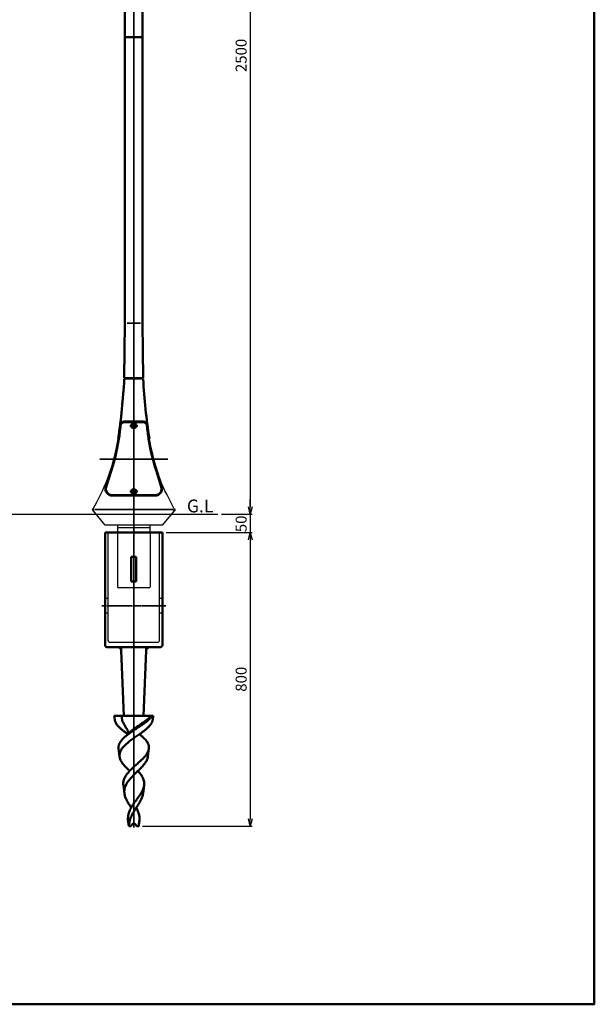
# Model space of a CAD drawing. Units: millimetres. Extents: x -6008 to 34384, y -5975 to -1231.
# Drawn here: x 32818 to 34384, y -5975 to -3291 of the extents above; entities that cross this region are included whole.
import ezdxf

# ---------------------------------------------------------------- set-up
doc = ezdxf.new("R2010")
doc.units = ezdxf.units.MM
doc.linetypes.add('AM_ISO02W050x2', pattern=[3.75, 3, -0.75])
doc.linetypes.add('AM_ISO08W050x2', pattern=[9, 6, -0.75, 1.5, -0.75])
for name, color, linetype, lineweight in [('AM_0', 7, 'Continuous', 50), ('AM_0N', 2, 'Continuous', 35), ('AM_3', 3, 'AM_ISO02W050x2', 25), ('AM_5', 134, 'Continuous', 25), ('AM_6', 2, 'Continuous', 35), ('AM_7', 2, 'AM_ISO08W050x2', 35)]:
    doc.layers.add(name, color=color, linetype=linetype, lineweight=lineweight)
doc.layers.add('VIEWPORT', color=8, linetype='Continuous', lineweight=0, plot=False)
doc.layers.add('外形', color=7, linetype='Continuous')
doc.styles.get("Standard").update_dxf_attribs({"font": 'ISOCP.SHX', "bigfont": 'EXTFONT.SHX'})
doc.dimstyles.new('Mystandard$0', dxfattribs={"dimtxt": 3, "dimasz": 2, "dimexe": 0.5, "dimexo": 1, "dimgap": 1, "dimtad": 3, "dimdsep": 46, "dimtxsty": 'STANDARD', "dimblk": 'OPEN30', "dimcen": 0, "dimclrd": 256, "dimclre": 256, "dimclrt": 2, "dimadec": 0, "dimazin": 2, "dimtp": 0.1, "dimtm": 0.1, "dimtfac": 0.71, "dimtmove": 0, "dimatfit": 3, "dimldrblk": 'OPEN30', "dimfxl": 1, "dimtolj": 1, "dimtzin": 0, "dimlwd": -1, "dimlwe": -1, "dimarcsym": 1})

# ---------------------------------------------------------------- blocks, each defined once
blk = doc.blocks.new('_Open30')
at = {"color": 0, "lineweight": -2}
for p, q in [((-1, 0.27), (0, 0)), ((0, 0), (-1, -0.27)), ((0, 0), (-1, 0))]:
    blk.add_line(p, q, dxfattribs=at)
blk = doc.blocks.new('*D170')
at = {"layer": 'AM_5', "transparency": 16777216}
for p, q in [((33163.2, -2138.8), (33451.5, -2138.8)), ((33446.5, -2158.8), (33446.5, -4618.8)), ((33368.1, -4638.8), (33451.5, -4638.8))]:
    blk.add_line(p, q, dxfattribs=at)
at = {"layer": 'Defpoints', "color": 0, "transparency": 16777216}
for p in [(33153.2, -2138.8), (33358.1, -4638.8), (33446.5, -4638.8)]:
    blk.add_point(p, dxfattribs=at)
at = {"layer": 'AM_5', "transparency": 16777216, "xscale": 20, "yscale": 20, "zscale": 20}
for p, rotation in [((33446.5, -2138.8), 90), ((33446.5, -4638.8), 270)]:
    blk.add_blockref('_Open30', p, dxfattribs=dict(at, rotation=rotation))
at = {"layer": 'AM_5', "color": 2, "transparency": 16777216, "insert": (33421.5, -3388.8), "char_height": 30, "attachment_point": 5, "rotation": 90}
blk.add_mtext('\\A1;2500', dxfattribs=at)
blk = doc.blocks.new('*D148')
at = {"layer": 'AM_5', "transparency": 16777216}
for p, q in [((33216.7, -4688.8), (33451.5, -4688.8)), ((33446.5, -4708.8), (33446.5, -5468.8)), ((33152.5, -5488.8), (33451.5, -5488.8))]:
    blk.add_line(p, q, dxfattribs=at)
at = {"layer": 'Defpoints', "color": 0, "transparency": 16777216}
for p in [(33206.7, -4688.8), (33142.5, -5488.8), (33446.5, -5488.8)]:
    blk.add_point(p, dxfattribs=at)
at = {"layer": 'AM_5', "transparency": 16777216, "xscale": 20, "yscale": 20, "zscale": 20}
for p, rotation in [((33446.5, -4688.8), 90), ((33446.5, -5488.8), 270)]:
    blk.add_blockref('_Open30', p, dxfattribs=dict(at, rotation=rotation))
at = {"layer": 'AM_5', "color": 2, "transparency": 16777216, "insert": (33421.5, -5088.8), "char_height": 30, "attachment_point": 5, "rotation": 90}
blk.add_mtext('\\A1;800', dxfattribs=at)
blk = doc.blocks.new('A$C27F32693')
at = {"layer": 'AM_0'}
h = blk.add_hatch(dxfattribs=at)
h.set_pattern_fill('ANSI37', color=2, scale=0.12, angle=-90)
h.set_pattern_definition([(315, (-280.09723, 1039.66127), (0.2694077, 0.2694077), []), (45, (-280.09723, 1039.66127), (-0.2694077, 0.2694077), [])])
h.paths.add_polyline_path([(7.3, 1200), (7.8, 1200, 0.414214), (8.5, 1200.6), (8.5, 1202.1), (7.4, 1202.1), (7.3, 1202.1)])
at = {"layer": 'AM_0', "color": 2}
for p, q in [((-25.5, 1185), (-25.5, 1199)), ((25.5, 1185), (-25.5, 1185)), ((-24.5, 1200), (0, 1200)), ((-24, 503), (-24, 1185)), ((-9.3, 1203.8), (-8.9, 1204.2)), ((-9.3, 1203.8), (-1.3, 1203.8)), ((-9.3, 1203.8), (-9.3, 1202.7)), ((-8.5, 1202.7), (-9.3, 1202.7)), ((-9.1, 1202.1), (-9.1, 1200.6)), ((-9.1, 1200.6), (-5.3, 1200.6)), ((-8.9, 1204.2), (-1.7, 1204.2)), ((-8.5, 1202.7), (-5.3, 1202.7)), ((-6.5, 1204.2), (-6.5, 1201.7)), ((-6.5, 1201.7), (-4.1, 1201.7)), ((-6.5, 1201.7), (-5.3, 1201.1)), ((-5.9, 1204.2), (-5.9, 1201.7)), ((-5.3, 1206.2), (-5.3, 1200)), ((-2.1, 1202.7), (-5.3, 1202.7)), ((-4.1, 1201.7), (-5.3, 1201.1)), ((-1.5, 1200.6), (-5.3, 1200.6)), ((-4.7, 1204.2), (-4.7, 1201.7)), ((-4.1, 1204.2), (-4.1, 1201.7)), ((-2.1, 1202.7), (-1.3, 1202.7)), ((-1.3, 1203.8), (-1.7, 1204.2)), ((-1.5, 1202.1), (-1.5, 1200.6)), ((-1.3, 1203.8), (-1.3, 1202.7)), ((5.3, 1200), (0, 1200)), ((1.3, 1203.8), (1.7, 1204.2)), ((9.3, 1203.8), (1.3, 1203.8)), ((1.3, 1203.8), (1.3, 1202.7)), ((2.1, 1202.7), (1.3, 1202.7)), ((1.5, 1202.1), (1.5, 1200.6)), ((1.5, 1200.6), (5.3, 1200.6)), ((8.9, 1204.2), (1.7, 1204.2)), ((2.1, 1202.7), (5.3, 1202.7)), ((2.1, 1202.1), (2.1, 1200.6)), ((2.1, 1202.1), (5.3, 1202.1)), ((2.8, 1200), (5.3, 1200)), ((3.2, 1202.7), (3.2, 1202.1)), ((3.3, 1202.7), (3.3, 1200)), ((3.7, 1202.7), (3.7, 1200)), ((4.1, 1204.2), (4.1, 1201.7)), ((6.5, 1201.7), (4.1, 1201.7)), ((4.1, 1201.7), (5.3, 1201.1)), ((4.7, 1204.2), (4.7, 1201.7)), ((5.3, 1206.2), (5.3, 1200)), ((7.4, 1202.7), (5.3, 1202.7)), ((7.3, 1202.1), (5.3, 1202.1)), ((6.5, 1201.7), (5.3, 1201.1)), ((7.3, 1200), (5.3, 1200)), ((5.9, 1204.2), (5.9, 1201.7)), ((6.5, 1204.2), (6.5, 1201.7)), ((6.9, 1202.7), (6.9, 1200)), ((7.3, 1202.7), (7.3, 1200)), ((7.4, 1202.1), (7.3, 1202.1)), ((7.8, 1200), (7.3, 1200)), ((7.4, 1202.7), (7.4, 1202.1)), ((8.5, 1202.7), (7.4, 1202.7)), ((8.5, 1202.1), (7.4, 1202.1)), ((24.5, 1200), (7.6, 1200)), ((8.5, 1202.7), (9.3, 1202.7)), ((8.5, 1202.1), (8.5, 1200.6)), ((9.1, 1200.6), (8.5, 1200.6)), ((9.3, 1203.8), (8.9, 1204.2)), ((9.1, 1202.1), (9.1, 1200.6)), ((9.3, 1203.8), (9.3, 1202.7)), ((24, 503), (24, 1185)), ((25.5, 1185), (25.5, 1199)), ((-24.3, 503), (24.3, 503)), ((-24.3, 500), (-24.3, 503)), ((-24.3, 500), (-24.3, 0)), ((-24.3, 500), (24.3, 500)), ((24.3, 500), (24.3, 503)), ((24.3, 500), (24.3, 0)), ((-24.3, 0), (24.3, 0))]:
    blk.add_line(p, q, dxfattribs=at)
for centre, radius, start, end in [((-24.5, 1199), 1, 90, 180), ((-8.5, 1202.1), 0.64, 90, 180), ((-7.8, 1200.6), 0.64, 180, 270), ((-2.8, 1200.6), 0.64, 270, 0), ((-2.1, 1202.1), 0.64, 0, 90), ((2.1, 1202.1), 0.64, 90, 180), ((2.8, 1200.6), 0.64, 180, 270), ((7.8, 1200.6), 0.64, 270, 0), ((8.5, 1202.1), 0.64, 0, 90), ((24.5, 1199), 1, 0, 90)]:
    blk.add_arc(centre, radius, start, end, dxfattribs=at)
blk = doc.blocks.new('*D176')
at = {"layer": 'AM_5', "transparency": 16777216}
for p, q in [((33446.5, -4618.8), (33446.5, -4598.8)), ((33368.1, -4638.8), (33451.5, -4638.8)), ((33446.5, -4638.8), (33446.5, -4688.8)), ((33216.7, -4688.8), (33451.5, -4688.8)), ((33446.5, -4708.8), (33446.5, -4728.8))]:
    blk.add_line(p, q, dxfattribs=at)
at = {"layer": 'Defpoints', "color": 0, "transparency": 16777216}
for p in [(33358.1, -4638.8), (33206.7, -4688.8), (33446.5, -4688.8)]:
    blk.add_point(p, dxfattribs=at)
at = {"layer": 'AM_5', "transparency": 16777216, "xscale": 20, "yscale": 20, "zscale": 20}
for p, rotation in [((33446.5, -4638.8), 270), ((33446.5, -4688.8), 90)]:
    blk.add_blockref('_Open30', p, dxfattribs=dict(at, rotation=rotation))
at = {"layer": 'AM_5', "color": 2, "transparency": 16777216, "insert": (33421.5, -4665.4), "char_height": 30, "attachment_point": 5, "rotation": 90}
blk.add_mtext('\\A1;50', dxfattribs=at)
blk = doc.blocks.new('A$C26C46C93')
at = {"layer": 'AM_0'}
for p, q in [((-78, -50), (-78, -282.5)), ((78, -50), (-78, -50)), ((78, -50), (78, -282.5)), ((-6.7, -183.8), (-6.7, -116.5)), ((-6.6, -116.6), (-6.7, -116.5)), ((-6.6, -116.6), (-6.6, -183.6)), ((6.4, -116.6), (-6.6, -116.6)), ((6.4, -116.6), (6.5, -116.5)), ((6.4, -183.6), (6.4, -116.6)), ((6.5, -183.8), (6.5, -116.5)), ((-6.6, -183.6), (-6.7, -183.8)), ((-6.6, -183.6), (6.4, -183.6)), ((6.4, -183.6), (6.5, -183.8)), ((-78, -282.5), (-78, -357.5)), ((78, -282.5), (78, -357.5)), ((73, -362.5), (-73, -362.5)), ((-34.3, -362.5), (-33.9, -372.1)), ((-33.9, -372.1), (-34.3, -362.5)), ((-33.9, -372.1), (-26.8, -550)), ((33.9, -372.1), (26.8, -550)), ((34.3, -362.5), (33.9, -372.1)), ((33.9, -372.1), (34.3, -362.5)), ((-26.2, -550), (-53, -550)), ((-51.6, -560.7), (-53, -550)), ((-26.8, -550), (-53, -550)), ((-25.5, -550), (-51.5, -550)), ((26.8, -550), (-26.8, -550)), ((25.5, -550), (-25.5, -550)), ((2.8, -550), (-11.8, -550)), ((51.5, -550), (25.5, -550)), ((53, -550), (26.3, -550)), ((53, -550), (26.8, -550)), ((51.6, -560.7), (53, -550)), ((-15.6, -600.1), (-15.5, -600)), ((-15.4, -599.9), (-15.5, -599.9)), ((-15.5, -599.9), (-15.5, -599.9)), ((-15.5, -599.9), (-15.5, -599.9)), ((-15.5, -599.9), (-15.5, -599.9)), ((-15.5, -599.9), (-15.5, -599.9)), ((-15.5, -599.9), (-15.5, -600)), ((-15.5, -600), (-15.5, -600)), ((-15.5, -600), (-15.5, -600)), ((-15.4, -599.7), (-15.4, -599.7)), ((-15.4, -599.7), (-15.4, -599.7)), ((-15.4, -599.7), (-15.4, -599.8)), ((-15.4, -599.8), (-15.4, -599.8)), ((-15.4, -599.8), (-15.4, -599.8)), ((-15.4, -599.8), (-15.4, -599.8)), ((-15.4, -599.8), (-15.4, -599.8)), ((-15.4, -599.8), (-15.4, -599.8)), ((-15.4, -599.8), (-15.4, -599.8)), ((-15.4, -599.8), (-15.4, -599.9)), ((15.5, -600.1), (15.5, -600)), ((15.5, -600), (15.5, -600)), ((15.5, -600), (15.5, -600)), ((15.6, -600.1), (15.5, -600)), ((15.5, -600.1), (15.5, -600.1)), ((15.5, -600.1), (15.5, -600.1)), ((15.5, -600.1), (15.5, -600.1)), ((15.5, -600.1), (15.5, -600.1)), ((-38.5, -660.9), (-41.3, -639.1)), ((38.5, -660.9), (41.3, -639.1)), ((-25.4, -761.1), (-28.3, -738.9)), ((25.4, -761.1), (28.3, -738.9)), ((-13.8, -850), (-15.2, -838.8)), ((-8.2, -850), (-13.8, -850)), ((-8.2, -850), (-3.5, -845.3)), ((3.5, -845.3), (8.2, -850)), ((13.8, -850), (8.2, -850)), ((13.8, -850), (15.2, -838.8))]:
    blk.add_line(p, q, dxfattribs=at)
for points in [[(-15.5, -600), (-15.5, -600), (-15.5, -600)], [(15.5, -600), (15.5, -600), (15.5, -600)]]:
    blk.add_lwpolyline(points, dxfattribs=at)
for centre, radius, start, end in [((-73, -357.5), 5, 180, 270), ((-43.9, -372.5), 10, 2.2906, 90), ((43.9, -372.5), 10, 90, 177.7094), ((73, -357.5), 5, 270, 0), ((-25.7, -597.2), 10.6, 346.2749, 346.4467), ((-25.5, -597.3), 10.4, 345.8898, 346.2755), ((0, -848.8), 5, 45, 135)]:
    blk.add_arc(centre, radius, start, end, dxfattribs=at)
for centre, start_param, end_param in [((-0.1, -110.1), -1.660286, -1.481307), ((-0.1, -190.2), 1.481307, 1.660286)]:
    blk.add_ellipse(centre, major_axis=(74, 0), ratio=0.087489, start_param=start_param, end_param=end_param, dxfattribs=at)
for points, knots in [([(-51.6, -560.7), (-51.5, -561.5), (-51.2, -563.1), (-50.4, -565.5), (-49.4, -567.9), (-48.1, -570.3), (-46.6, -572.8), (-44.7, -575.2), (-42.7, -577.6), (-39.5, -581), (-35.1, -585.1), (-30.1, -589.2), (-25.9, -592.4), (-21.4, -595.8), (-17.9, -598.3), (-15.5, -600)], [0, 0, 0, 0, 0.044192, 0.089816, 0.137376, 0.187274, 0.239816, 0.295211, 0.353581, 0.414965, 0.546576, 0.689159, 0.764068, 0.841045, 1, 1, 1, 1]), ([(-32.3, -550), (-32.5, -551.5), (-32.6, -553.4), (-32.5, -556.2), (-32, -559.1), (-31, -563.2), (-29.4, -567.3), (-27.3, -571.5), (-25.5, -574.7), (-23.5, -578), (-21.7, -580.8), (-20.3, -583.1), (-19.3, -584.7), (-18.3, -586.3), (-17.4, -587.9), (-16.7, -589.5), (-15.9, -591.5), (-15.3, -593.6), (-15.1, -595.6), (-15, -597.1), (-15.2, -598.4), (-15.3, -599.3), (-15.4, -599.7)], [0, 0, 0, 0, 0.052306, 0.105659, 0.16071, 0.218049, 0.341572, 0.408481, 0.478885, 0.552285, 0.627282, 0.664572, 0.701138, 0.736575, 0.770585, 0.803188, 0.834522, 0.894253, 0.922953, 0.950502, 0.976509, 1, 1, 1, 1]), ([(-15.5, -600), (-15.2, -599.6), (-14.6, -598.7), (-13.5, -597.3), (-12.1, -595.8), (-10.6, -594.2), (-8.9, -592.6), (-6.4, -590.5), (-3, -587.7), (1.3, -584.5), (5.9, -581.3), (10.6, -578.1), (15.3, -574.9), (20, -571.7), (24.6, -568.6), (29, -565.6), (33.2, -562.5), (37.2, -559.5), (40.8, -556.6), (44.1, -553.6), (46.1, -551.6), (47.1, -550.6)], [0, 0, 0, 0, 0.019109, 0.041719, 0.06697, 0.094371, 0.123519, 0.154107, 0.218656, 0.286559, 0.356667, 0.427917, 0.499403, 0.570303, 0.639896, 0.707528, 0.772627, 0.834753, 0.893523, 0.948647, 1, 1, 1, 1]), ([(-15.5, -600), (-12.5, -597.8), (-6.4, -593.5), (3, -587.2), (11, -582), (17.3, -577.9), (23.3, -573.8), (29, -569.8), (34.4, -565.7), (38.2, -562.6), (41.5, -559.6), (44.6, -556.7), (47.3, -553.7), (48.9, -551.7), (49.6, -550.6)], [0, 0, 0, 0, 0.13485, 0.27399, 0.413598, 0.482369, 0.54983, 0.679115, 0.740188, 0.79846, 0.853692, 0.905719, 0.954475, 1, 1, 1, 1]), ([(51.6, -560.7), (51.5, -561.5), (51.2, -563.1), (50.4, -565.5), (49.4, -567.9), (48.1, -570.3), (46.5, -572.8), (44.7, -575.2), (42.7, -577.6), (39.5, -581), (35, -585.1), (30.1, -589.2), (25.9, -592.4), (21.3, -595.8), (17.8, -598.3), (15.5, -600)], [0, 0, 0, 0, 0.044189, 0.08981, 0.137367, 0.187264, 0.239805, 0.2952, 0.35357, 0.414956, 0.546571, 0.689157, 0.764068, 0.841046, 1, 1, 1, 1]), ([(-41.3, -639.1), (-41.5, -638.3), (-41.6, -636.6), (-41.5, -634.1), (-41.2, -631.5), (-40.6, -629), (-39.7, -626.6), (-38.2, -623.2), (-35.6, -619), (-31.7, -614.2), (-27, -609.4), (-21.5, -604.7), (-17.6, -601.6), (-15.6, -600.1)], [0, 0, 0, 0, 0.051771, 0.103145, 0.154691, 0.206976, 0.260518, 0.315754, 0.432572, 0.559371, 0.696671, 0.843972, 1, 1, 1, 1]), ([(15.5, -600), (12, -602.4), (5.1, -607.2), (-3.5, -613.3), (-10.2, -618.2), (-14.9, -621.9), (-19.4, -625.7), (-23.6, -629.5), (-27.3, -633.3), (-30.6, -637.1), (-33.4, -641), (-35.7, -644.9), (-37.3, -648.8), (-38.4, -652.9), (-38.8, -656.9), (-38.7, -659.6), (-38.5, -660.9)], [0, 0, 0, 0, 0.148374, 0.297239, 0.370211, 0.441379, 0.510186, 0.576161, 0.638947, 0.698342, 0.754328, 0.807127, 0.857222, 0.905376, 0.95259, 1, 1, 1, 1]), ([(41.3, -639.1), (41.5, -638.3), (41.6, -636.6), (41.5, -634.1), (41.2, -631.5), (40.6, -629), (39.7, -626.6), (38.2, -623.2), (35.6, -619), (31.7, -614.2), (27, -609.4), (21.5, -604.7), (17.6, -601.6), (15.6, -600.1)], [0, 0, 0, 0, 0.051772, 0.103146, 0.154693, 0.206979, 0.260521, 0.315757, 0.432575, 0.559374, 0.696673, 0.843973, 1, 1, 1, 1]), ([(-11.3, -700), (-10, -698.6), (-7.3, -695.9), (-1.8, -690.6), (4, -685.4), (9.9, -680.2), (14.2, -676.3), (18.4, -672.5), (22.4, -668.7), (26.2, -664.9), (29.6, -661.2), (32.7, -657.5), (35.4, -653.8), (37.6, -650.1), (39.4, -646.4), (40.7, -642.8), (41.2, -640.3), (41.3, -639.1)], [0, 0, 0, 0, 0.069074, 0.139722, 0.283495, 0.355397, 0.426473, 0.49612, 0.563778, 0.628959, 0.691262, 0.750399, 0.806233, 0.85878, 0.908266, 0.955125, 1, 1, 1, 1]), ([(-38.5, -660.9), (-38.3, -662.5), (-37.6, -665.8), (-35.7, -670.6), (-33, -675.4), (-29.7, -680.2), (-25.7, -685.1), (-21.3, -690), (-16.4, -695), (-13, -698.3), (-11.3, -700)], [0, 0, 0, 0, 0.099746, 0.205236, 0.318263, 0.439691, 0.569542, 0.707116, 0.851161, 1, 1, 1, 1]), ([(38.5, -660.9), (38.3, -662.5), (37.6, -665.8), (35.7, -670.6), (33, -675.4), (29.7, -680.2), (25.7, -685.1), (21.3, -690), (16.4, -695), (13, -698.3), (11.3, -700)], [0, 0, 0, 0, 0.099746, 0.205236, 0.318263, 0.439691, 0.569542, 0.707116, 0.851161, 1, 1, 1, 1]), ([(-28.3, -738.9), (-28.5, -737.3), (-28.7, -733.9), (-28.3, -728.9), (-27, -723.9), (-25.1, -719), (-22.5, -714.1), (-19.3, -709.3), (-15.5, -704.6), (-12.7, -701.5), (-11.3, -700)], [0, 0, 0, 0, 0.114749, 0.228598, 0.344034, 0.463288, 0.58797, 0.718981, 0.856478, 1, 1, 1, 1]), ([(11.3, -700), (8.8, -702.4), (3.8, -707.2), (-3.5, -714.5), (-9.2, -720.7), (-13.4, -725.7), (-16.3, -729.5), (-18.8, -733.4), (-20.9, -737.2), (-22.7, -741.1), (-24.1, -745), (-25.1, -749), (-25.7, -753), (-25.8, -757.1), (-25.6, -759.7), (-25.4, -761.1)], [0, 0, 0, 0, 0.140331, 0.280512, 0.416869, 0.482673, 0.546535, 0.608318, 0.668019, 0.725779, 0.781889, 0.836786, 0.891021, 0.945216, 1, 1, 1, 1]), ([(28.3, -738.9), (28.5, -737.3), (28.7, -733.9), (28.3, -728.9), (27, -723.9), (25.1, -719), (22.5, -714.1), (19.3, -709.3), (15.5, -704.6), (12.7, -701.5), (11.3, -700)], [0, 0, 0, 0, 0.114749, 0.228598, 0.344034, 0.463288, 0.58797, 0.718981, 0.856478, 1, 1, 1, 1]), ([(-7, -800), (-5.4, -797.3), (-3, -793.2), (0.6, -788), (3.4, -784), (6.2, -780.1), (10, -775), (13.7, -769.9), (17.1, -764.8), (19.5, -761), (21.7, -757.3), (24.3, -752.4), (26.3, -747.5), (27.7, -742.6), (28.1, -740.2), (28.3, -738.9)], [0, 0, 0, 0, 0.132396, 0.199849, 0.267747, 0.335737, 0.403438, 0.536433, 0.601008, 0.663891, 0.724863, 0.783781, 0.895384, 0.948421, 1, 1, 1, 1]), ([(-25.4, -761.1), (-25.2, -762.7), (-24.6, -765.9), (-23.1, -770.6), (-21.2, -775.4), (-18.9, -780.3), (-16.2, -785.1), (-13.3, -790.1), (-10.2, -795), (-8, -798.3), (-7, -800)], [0, 0, 0, 0, 0.110342, 0.224497, 0.343198, 0.466712, 0.59485, 0.727049, 0.86245, 1, 1, 1, 1]), ([(25.4, -761.1), (25.2, -762.7), (24.6, -765.9), (23.1, -770.6), (21.2, -775.4), (18.9, -780.3), (16.2, -785.1), (13.3, -790.1), (10.2, -795), (8, -798.3), (7, -800)], [0, 0, 0, 0, 0.110342, 0.224497, 0.343198, 0.466712, 0.59485, 0.727049, 0.86245, 1, 1, 1, 1]), ([(-15.2, -838.8), (-15.4, -837.1), (-15.7, -833.8), (-15.8, -828.9), (-15.4, -823.9), (-14.5, -819), (-13.3, -814.2), (-10.9, -807.7), (-8.7, -803.1), (-7, -800)], [0, 0, 0, 0, 0.124072, 0.246641, 0.368599, 0.49094, 0.614621, 0.740422, 1, 1, 1, 1]), ([(7, -800), (4.4, -804), (0.6, -810), (-4, -818.2), (-7, -824.4), (-9.5, -830.7), (-11.3, -837.1), (-12.5, -843.5), (-12.8, -847.8), (-12.9, -850)], [0, 0, 0, 0, 0.261208, 0.390057, 0.516466, 0.640124, 0.761317, 0.880879, 1, 1, 1, 1]), ([(15.2, -838.8), (15.4, -837.1), (15.7, -833.8), (15.8, -828.9), (15.4, -823.9), (14.5, -819), (13.3, -814.2), (10.9, -807.7), (8.7, -803.1), (7, -800)], [0, 0, 0, 0, 0.124072, 0.246641, 0.368599, 0.49094, 0.614621, 0.740422, 1, 1, 1, 1]), ([(12.9, -850), (13.4, -848.1), (14.3, -844.4), (15, -840.7), (15.2, -838.8)], [0, 0, 0, 0, 0.505625, 1, 1, 1, 1])]:
    blk.add_open_spline(points, degree=3, knots=knots, dxfattribs=at)
at = {"layer": 'AM_3', "ltscale": 0.7}
for p, q in [((-70, -344), (-70, -50)), ((70, -344), (70, -50)), ((-70, -230), (-76.5, -230)), ((78, -230), (70, -230)), ((-70, -270), (-76.5, -270)), ((78, -270), (70, -270)), ((-65, -349), (65, -349))]:
    blk.add_line(p, q, dxfattribs=at)
for centre, start, end in [((-65, -344), 180, 270), ((65, -344), 270, 360)]:
    blk.add_arc(centre, 5, start, end, dxfattribs=at)
at = {"layer": 'AM_7', "ltscale": 1.5}
blk.add_line((87.2, -250), (-87.2, -250), dxfattribs=at)
at = {"layer": '外形'}
blk.add_line((68, -50), (74, -50), dxfattribs=at)

msp = doc.modelspace()

# ---------------------------------------------------------------- linework, layer by layer
at = {"ltscale": 0.7}
for p, q in [((31705.46, -4638.839), (33358.053, -4638.839)), ((33173.266, -4668.839), (33084.166, -4668.839)), ((33084.166, -4668.839), (33084.166, -4688.839)), ((33173.266, -4688.839), (33173.266, -4668.839)), ((33084.166, -4674.839), (33173.266, -4674.839))]:
    msp.add_line(p, q, dxfattribs=at)
for points in [[(33154.566, -4271.239), (33102.866, -4271.239)], [(33018.168, -4624.044), (33028.885, -4604.478), (33038.925, -4584.888), (33043.688, -4574.956), (33048.279, -4564.864), (33052.695, -4554.56), (33056.936, -4543.993), (33061, -4533.112), (33064.886, -4521.865), (33068.593, -4510.201), (33072.119, -4498.069), (33075.463, -4485.416), (33078.624, -4472.192), (33081.6, -4458.346), (33084.39, -4443.825), (33086.149, -4433.32)], [(33239.264, -4624.044), (33228.548, -4604.478), (33218.508, -4584.888), (33213.744, -4574.956), (33209.154, -4564.864), (33204.737, -4554.56), (33200.496, -4543.993), (33196.432, -4533.112), (33192.546, -4521.865), (33188.84, -4510.201), (33185.314, -4498.069), (33181.97, -4485.416), (33178.809, -4472.192), (33175.833, -4458.346), (33173.043, -4443.825), (33171.283, -4433.32)], [(33238.761, -4629.673), (33206.442, -4668.839), (33050.991, -4668.839), (33018.592, -4629.576)]]:
    msp.add_lwpolyline(points)
for centre, radius in [((33128.716, -4398.404), 8), ((33128.716, -4398.404), 6.25), ((33128.716, -4576.973), 8), ((33128.716, -4576.973), 6.25)]:
    msp.add_circle(centre, radius, dxfattribs=at)
for centre in [(33128.716, -4398.404), (33128.716, -4576.973)]:
    msp.add_ellipse(centre, major_axis=(-5, 0), ratio=0.99246453, dxfattribs=at)
at = {"layer": 'AM_0', "ltscale": 0.7}
for p, q in [((33104.416, -3338.839), (33104.416, -4118.239)), ((33153.016, -4118.239), (33153.016, -3338.839)), ((33104.419, -4118.239), (33102.919, -4268.262)), ((33153.019, -4118.239), (33154.519, -4268.262)), ((33102.919, -4268.262), (33154.519, -4268.262)), ((33105.189, -4271.239), (33105.219, -4268.262)), ((33152.219, -4268.262), (33152.249, -4271.239)), ((33102.684, -4386.851), (33154.749, -4386.851)), ((33154.749, -4388.011), (33102.684, -4388.011)), ((33187.665, -4586.973), (33069.768, -4586.973)), ((33069.768, -4588.134), (33187.665, -4588.134))]:
    msp.add_line(p, q, dxfattribs=at)
msp.add_lwpolyline([(29563.238, -1444.338), (34384.149, -1444.338), (34384.149, -5974.687), (29563.238, -5974.687)], close=True, dxfattribs=at)
for points in [[(33102.684, -4386.851, 0.38162441), (33091.594, -4396.758, -0.0037246), (33087.206, -4433.15), (33085.453, -4443.619), (33082.668, -4458.114), (33079.697, -4471.935), (33076.543, -4485.133), (33073.206, -4497.759), (33069.688, -4509.864), (33065.985, -4521.515), (33052.445, -4564.52, 0.50665114), (33069.768, -4588.134, 0.50665114)], [(33102.684, -4388.011, 0.38162441), (33092.747, -4396.888, -0.00372687), (33088.355, -4433.32), (33086.595, -4443.825), (33083.805, -4458.346), (33080.829, -4472.192), (33077.668, -4485.416), (33074.324, -4498.069), (33070.798, -4510.201), (33067.092, -4521.865), (33053.552, -4564.868, 0.50665114), (33069.768, -4586.973)], [(33154.749, -4386.851, -0.38162441), (33165.838, -4396.758, 0.0037246), (33170.226, -4433.15), (33171.98, -4443.619), (33174.765, -4458.114), (33177.735, -4471.935), (33180.89, -4485.133), (33184.227, -4497.759), (33187.745, -4509.864), (33191.447, -4521.515), (33204.987, -4564.52, -0.50665114), (33187.665, -4588.134, -0.50665114)], [(33154.749, -4388.011, -0.38162441), (33164.685, -4396.888, 0.00372687), (33169.078, -4433.32), (33170.837, -4443.825), (33173.628, -4458.346), (33176.604, -4472.192), (33179.764, -4485.416), (33183.108, -4498.069), (33186.634, -4510.201), (33190.341, -4521.865), (33203.88, -4564.868, -0.50665114), (33187.665, -4586.973)]]:
    msp.add_lwpolyline(points, format="xyb", dxfattribs=at)
for centre, radius, start, end in [((31470.518, -4184.783), 1634.636, 351.254601, 356.968228), ((34786.914, -4184.783), 1634.636, 183.031772, 188.745399), ((33022.769, -4626.473), 5.205, 152.190335, 216.615334), ((33234.653, -4626.48), 5.214, 324.501673, 27.83266)]:
    msp.add_arc(centre, radius, start, end, dxfattribs=at)
at = {"layer": 'AM_0N', "ltscale": 0.7}
msp.add_line((33022.219, -4626.599), (33235.214, -4626.599), dxfattribs=at)
at = {"layer": 'AM_3', "ltscale": 0.7}
for p, q in [((33084.166, -4688.839), (33084.166, -4838.839)), ((33173.266, -4688.839), (33173.266, -4838.839)), ((33084.166, -4838.839), (33173.266, -4838.839))]:
    msp.add_line(p, q, dxfattribs=at)
at = {"layer": 'AM_7'}
for p, q in [((33128.716, -5492.66), (33128.716, -2112.996)), ((33110.658, -4118.262), (33146.78, -4118.262)), ((33117.922, -4398.404), (33139.51, -4398.404)), ((33035.924, -4488.839), (33221.508, -4488.839)), ((33117.922, -4576.973), (33139.51, -4576.973))]:
    msp.add_line(p, q, dxfattribs=at)
at = {"layer": 'VIEWPORT', "ltscale": 0.7}
msp.add_line((33152.216, -4268.239), (33105.216, -4268.239), dxfattribs=at)

# ---------------------------------------------------------------- block references
at = {"layer": 'AM_0', "ltscale": 0.7}
for name, p in [('A$C27F32693', (33128.716, -3338.84)), ('A$C26C46C93', (33128.716, -4638.839))]:
    msp.add_blockref(name, p, dxfattribs=at)

# ---------------------------------------------------------------- texts
at = {"layer": 'AM_6', "ltscale": 0.7, "insert": (33273.665, -4599.188), "char_height": 35, "attachment_point": 1}
msp.add_mtext_dynamic_manual_height_columns('G.L', width=135.79011, gutter_width=262.5, heights=[0], dxfattribs=at)

# ---------------------------------------------------------------- dimensions: what is measured, and where the dimension line sits
at = {"layer": 'AM_5'}
for base, p1, p2, override, picture, middle in [((33446.462, -4638.839), (33153.216, -2138.839), (33358.053, -4638.839), {"dimscale": 10}, '*D170', (33421.46, -3388.839)), ((33446.462, -5488.839), (33206.716, -4688.839), (33142.466, -5488.839), {"dimscale": 10, "dimpost": ''}, '*D148', (33421.462, -5088.839))]:
    dim = msp.add_linear_dim(base=base, p1=p1, p2=p2, angle=90, dimstyle='Mystandard$0', override=override, dxfattribs=at)
    dim.commit()
    dim.dimension.update_dxf_attribs({"geometry": picture, "text_midpoint": middle})
dim = msp.add_linear_dim(base=(33446.462, -4688.839), p1=(33358.053, -4638.839), p2=(33206.716, -4688.839), angle=90, dimstyle='Mystandard$0', override={"dimscale": 10, "dimtmove": 2}, dxfattribs=at)
dim.commit()
dim.dimension.update_dxf_attribs({"geometry": '*D176', "text_midpoint": (33421.462, -4665.415), "dimtype": 160})

doc.saveas('drawing.dxf')
